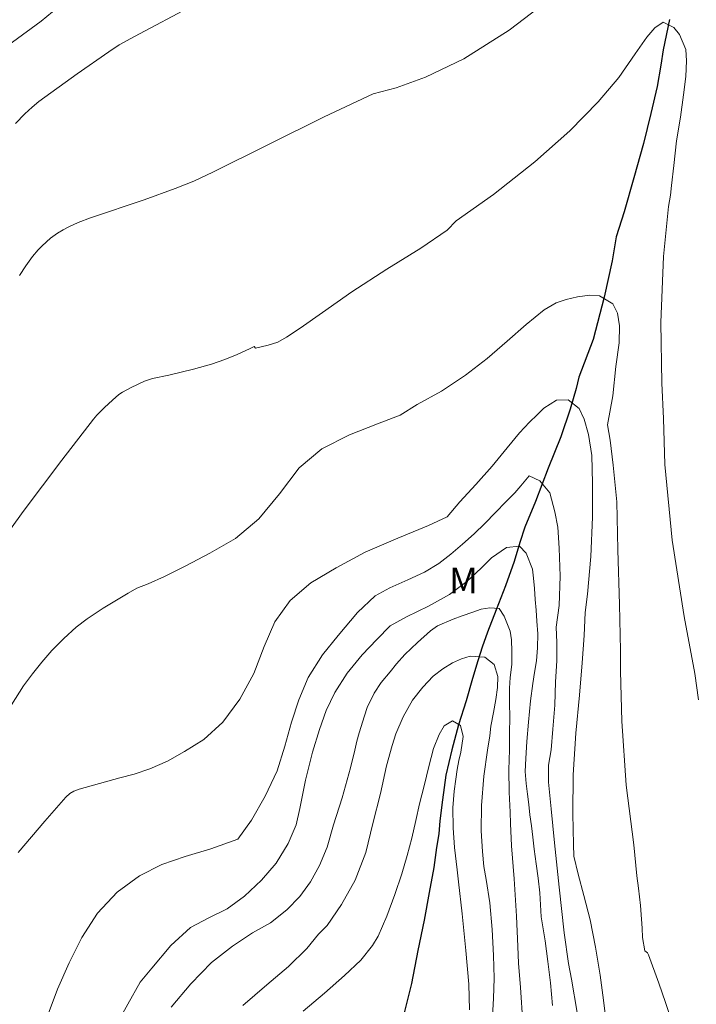
# Model space of a CAD drawing. Units: metres. Extents: x 293240 to 293755, y 1662714 to 1663278.
# Drawn here: x 293602 to 293641, y 1663014 to 1663071 of the extents above; entities that cross this region are included whole.
import ezdxf

# ---------------------------------------------------------------- set-up
doc = ezdxf.new("R2010")
doc.units = ezdxf.units.M
doc.header["$MEASUREMENT"] = 0
for name, color, linetype, lineweight, true_color in [('Curvas_Intermediarias', 7, 'Continuous', 9, 0x783c14), ('Curvas_Mestras', 7, 'Continuous', 20, 0x783c14), ('Topon_Vegetacao', 7, 'Continuous', 9, 0x00ff33)]:
    doc.layers.add(name, color=color, linetype=linetype, lineweight=lineweight, true_color=true_color)
doc.layers.add('Rio_Perene', color=5, linetype='Continuous', lineweight=25)
doc.styles.add('Arial', font='arial.ttf', dxfattribs={"height": 1.5})

msp = doc.modelspace()

# ---------------------------------------------------------------- linework, layer by layer
at = {"layer": 'Curvas_Intermediarias', "flags": 128}
for points, elevation in [([(293632.724, 1663072.208), (293630.115, 1663070.197), (293627.489, 1663068.535), (293625.249, 1663067.463), (293623.55, 1663066.849), (293622.216, 1663066.502), (293619.361, 1663065.175), (293612.889, 1663061.94), (293611.784, 1663061.431), (293610.697, 1663061.003), (293608.897, 1663060.347), (293605.774, 1663059.295), (293605.053, 1663059.013), (293604.528, 1663058.773), (293604.187, 1663058.599), (293603.858, 1663058.405), (293603.459, 1663058.111), (293602.968, 1663057.664), (293602.738, 1663057.422), (293602.413, 1663057.041), (293602.013, 1663056.507), (293601.643, 1663055.948)], 68), ([(293611.774, 1663071.651), (293608.336, 1663069.832), (293607.45, 1663069.345), (293606.836, 1663068.955), (293605.003, 1663067.662), (293602.773, 1663066.05), (293602.377, 1663065.733), (293601.954, 1663065.332), (293601.418, 1663064.769)], 69), ([(293600.468, 1663040.305), (293601.871, 1663042.225), (293604.114, 1663045.196), (293605.945, 1663047.58), (293606.155, 1663047.818), (293606.599, 1663048.267), (293607.059, 1663048.699), (293607.432, 1663049.016), (293607.635, 1663049.149), (293608.14, 1663049.425), (293608.922, 1663049.795), (293609.374, 1663049.958), (293610.334, 1663050.144), (293611.764, 1663050.493), (293612.819, 1663050.792), (293613.58, 1663051.045), (293614.309, 1663051.341), (293615.028, 1663051.667), (293615.302, 1663051.806), (293615.371, 1663051.723), (293616.117, 1663051.879), (293616.665, 1663052.058), (293617.177, 1663052.362), (293617.96, 1663052.878), (293619.259, 1663053.783), (293620.973, 1663054.984), (293623.011, 1663056.31), (293624.979, 1663057.522), (293626.516, 1663058.57), (293627.039, 1663059.112), (293629.202, 1663060.658), (293631.604, 1663062.545), (293633.643, 1663064.348), (293635.288, 1663066.037), (293636.503, 1663067.46), (293637.449, 1663068.828), (293638.119, 1663069.796), (293638.594, 1663070.35), (293639.076, 1663070.676), (293639.686, 1663070.352), (293640.023, 1663069.962), (293640.397, 1663069.087), (293640.422, 1663068.415), (293640.395, 1663067.516), (293640.261, 1663066.451), (293640.072, 1663065.148), (293639.846, 1663063.764), (293639.686, 1663062.343), (293639.567, 1663061.175), (293639.497, 1663060.614), (293639.382, 1663059.957), (293639.095, 1663057.038), (293638.943, 1663053.212), (293638.994, 1663049.683), (293639.094, 1663047.619), (293639.175, 1663044.942), (293639.593, 1663040.553), (293640.3, 1663036.108), (293640.921, 1663032.802), (293641.121, 1663031.256)], 67), ([(293600.944, 1663030.613), (293601.891, 1663032.077), (293602.405, 1663032.777), (293602.943, 1663033.459), (293603.532, 1663034.133), (293604.225, 1663034.834), (293604.942, 1663035.482), (293605.579, 1663035.972), (293606.516, 1663036.603), (293607.96, 1663037.471), (293608.478, 1663037.761), (293609.125, 1663038.002), (293610.078, 1663038.43), (293611.317, 1663039.048), (293612.711, 1663039.784), (293614.201, 1663040.644), (293615.573, 1663041.791), (293616.769, 1663043.239), (293617.914, 1663044.746), (293619.224, 1663045.853), (293620.835, 1663046.68), (293622.471, 1663047.312), (293623.773, 1663047.824), (293624.774, 1663048.432), (293626.19, 1663049.212), (293627.584, 1663050.138), (293628.835, 1663051.105), (293629.994, 1663052.12), (293631.105, 1663053.095), (293632.15, 1663053.945), (293632.849, 1663054.341), (293633.426, 1663054.542), (293634.102, 1663054.702), (293634.805, 1663054.793), (293635.363, 1663054.762), (293636.149, 1663054.283), (293636.409, 1663053.758), (293636.544, 1663053.019), (293636.51, 1663052.032), (293636.328, 1663050.655), (293636.15, 1663048.944), (293635.835, 1663047.252), (293635.985, 1663046.367), (293636.174, 1663044.912), (293636.373, 1663042.786), (293636.447, 1663039.991), (293636.542, 1663036.807), (293636.59, 1663034.134), (293636.592, 1663032.926), (293636.673, 1663030.028), (293636.926, 1663026.297), (293637.359, 1663022.834), (293637.544, 1663021.038), (293637.639, 1663020.318), (293637.748, 1663019.297), (293637.82, 1663018.511), (293637.853, 1663017.993), (293637.878, 1663017.438), (293638.016, 1663016.667), (293638.171, 1663016.544), (293638.213, 1663016.44), (293638.827, 1663014.781), (293639.209, 1663013.665), (293640.622, 1663009.348)], 66), ([(293603.264, 1663012.832), (293603.85, 1663014.436), (293604.529, 1663015.97), (293605.273, 1663017.437), (293606.186, 1663018.86), (293607.334, 1663020.078), (293608.629, 1663021.03), (293609.931, 1663021.689), (293611.281, 1663022.145), (293612.766, 1663022.605), (293614.336, 1663023.164), (293615.143, 1663024.268), (293615.942, 1663025.666), (293616.638, 1663027.137), (293617.07, 1663028.565), (293617.465, 1663029.97), (293617.89, 1663031.266), (293618.443, 1663032.557), (293619.264, 1663033.874), (293620.18, 1663035.007), (293621.311, 1663036.338), (293622.326, 1663037.321), (293623.187, 1663037.782), (293624.231, 1663038.235), (293625.191, 1663038.685), (293626.03, 1663039.183), (293626.725, 1663039.729), (293627.398, 1663040.312), (293628.086, 1663040.924), (293628.705, 1663041.517), (293629.316, 1663042.163), (293629.927, 1663042.778), (293630.445, 1663043.303), (293630.795, 1663043.717), (293631.288, 1663044.296), (293631.902, 1663043.998), (293632.493, 1663043.303), (293632.774, 1663042.204), (293632.942, 1663041.308), (293633.036, 1663040.081), (293633.089, 1663038.454), (293633.032, 1663036.747), (293632.843, 1663035.488), (293632.897, 1663034.603), (293632.895, 1663033.538), (293632.813, 1663032.311), (293632.775, 1663030.96), (293632.663, 1663029.55), (293632.554, 1663028.357), (293632.41, 1663027.472), (293632.416, 1663026.474), (293632.561, 1663024.924), (293632.75, 1663022.948), (293633.022, 1663020.366), (293633.309, 1663017.718), (293633.572, 1663015.933), (293633.743, 1663015.018), (293634.064, 1663013.079)], 64), ([(293606.861, 1663011.609), (293607.948, 1663013.565), (293608.67, 1663014.841), (293609.35, 1663015.659), (293610.458, 1663016.983), (293611.595, 1663018.034), (293612.651, 1663018.587), (293613.732, 1663019.106), (293614.737, 1663019.85), (293615.712, 1663020.77), (293616.58, 1663021.775), (293617.262, 1663022.908), (293617.745, 1663023.99), (293617.952, 1663024.938), (293618.285, 1663026.597), (293618.695, 1663028.223), (293619.086, 1663029.537), (293619.473, 1663030.649), (293619.989, 1663031.698), (293620.704, 1663032.82), (293621.569, 1663033.873), (293622.426, 1663034.771), (293623.203, 1663035.566), (293624.159, 1663036.086), (293625.435, 1663036.719), (293626.645, 1663037.396), (293627.664, 1663038.154), (293628.488, 1663038.917), (293629.092, 1663039.525), (293629.964, 1663040.122), (293630.714, 1663040.194), (293631.103, 1663039.79), (293631.473, 1663038.86), (293631.542, 1663038.342), (293631.589, 1663037.736), (293631.629, 1663037.093), (293631.683, 1663036.48), (293631.73, 1663035.837), (293631.784, 1663035.106), (293631.776, 1663034.291), (293631.709, 1663033.528), (293631.594, 1663032.856), (293631.501, 1663032.206), (293631.356, 1663031.211), (293631.252, 1663029.97), (293631.155, 1663028.839), (293631.08, 1663027.855), (293631.057, 1663027.099), (293631.104, 1663026.398), (293631.181, 1663025.784), (293631.257, 1663025.185), (293631.322, 1663024.568), (293631.41, 1663023.944), (293631.501, 1663023.272), (293631.57, 1663022.585), (293631.694, 1663021.733), (293631.81, 1663020.903), (293631.897, 1663020.036), (293631.984, 1663018.641), (293632.21, 1663017.252), (293632.366, 1663016.051), (293632.519, 1663014.81), (293632.646, 1663013.491)], 63), ([(293630.915, 1663012.473), (293630.77, 1663014.537), (293630.658, 1663015.951), (293630.615, 1663016.921), (293630.54, 1663018.687), (293630.407, 1663020.85), (293630.248, 1663022.775), (293630.202, 1663024.064), (293630.184, 1663024.728), (293630.116, 1663025.885), (293630.103, 1663027.2), (293630.145, 1663028.356), (293630.142, 1663029.344), (293630.154, 1663030.244), (293630.13, 1663031.092), (293630.138, 1663031.951), (293630.179, 1663032.557), (293630.272, 1663033.317), (293630.281, 1663034.073), (293630.256, 1663034.746), (293630.176, 1663035.252), (293629.824, 1663036.134), (293629.538, 1663036.568), (293628.997, 1663036.61), (293628.49, 1663036.544), (293628.005, 1663036.362), (293627.394, 1663036.142), (293626.865, 1663035.945), (293625.946, 1663035.572), (293625.537, 1663035.268), (293624.794, 1663034.594), (293624.062, 1663033.901), (293623.568, 1663033.351), (293623.197, 1663032.9), (293622.685, 1663032.266), (293622.265, 1663031.642), (293621.871, 1663030.824), (293621.701, 1663030.34), (293621.395, 1663029.352), (293621.269, 1663028.861), (293621.144, 1663028.332), (293620.896, 1663027.315), (293620.405, 1663025.557), (293619.903, 1663023.994), (293619.53, 1663022.698), (293619.084, 1663021.623), (293618.572, 1663020.688), (293617.95, 1663019.818), (293617.192, 1663019.049), (293616.235, 1663018.294), (293615.191, 1663017.708), (293614.032, 1663016.943), (293612.822, 1663015.987), (293611.614, 1663014.74), (293610.473, 1663013.398)], 62), ([(293629.143, 1663012.878), (293629.207, 1663013.903), (293629.241, 1663015.074), (293629.206, 1663016.396), (293629.124, 1663017.906), (293628.997, 1663019.452), (293628.789, 1663020.822), (293628.651, 1663021.571), (293628.563, 1663022.453), (293628.492, 1663023.65), (293628.512, 1663025.122), (293628.646, 1663026.819), (293628.858, 1663028.342), (293629.002, 1663029.161), (293629.062, 1663029.741), (293629.202, 1663030.534), (293629.343, 1663031.275), (293629.432, 1663031.988), (293629.47, 1663032.619), (293629.246, 1663033.313), (293628.714, 1663033.744), (293627.854, 1663033.804), (293627.35, 1663033.655), (293626.821, 1663033.406), (293626.254, 1663033.076), (293625.706, 1663032.633), (293625.095, 1663032.003), (293624.495, 1663031.244), (293623.957, 1663030.275), (293623.533, 1663029.295), (293623.319, 1663028.613), (293622.994, 1663027.431), (293622.647, 1663025.823), (293622.2, 1663024.08), (293621.782, 1663022.388), (293621.159, 1663020.777), (293620.378, 1663019.361), (293619.546, 1663018.15), (293619.027, 1663017.641), (293618.361, 1663016.801), (293617.297, 1663015.757), (293616.024, 1663014.694), (293614.633, 1663013.485)], 61)]:
    msp.add_lwpolyline(points, dxfattribs=dict(at, elevation=elevation))
at = {"layer": 'Curvas_Mestras', "flags": 128}
for points, elevation in [([(293604.233, 1663071.815), (293602.907, 1663070.73), (293602.331, 1663070.296), (293600.224, 1663068.776)], 70), ([(293601.576, 1663022.383), (293603.122, 1663024.216), (293604.344, 1663025.603), (293604.586, 1663025.809), (293604.813, 1663025.961), (293605.11, 1663026.073), (293607.492, 1663026.728), (293608.309, 1663026.939), (293609.235, 1663027.253), (293610.247, 1663027.696), (293611.251, 1663028.256), (293612.358, 1663028.963), (293613.469, 1663029.959), (293614.456, 1663031.302), (293615.274, 1663032.791), (293615.867, 1663034.373), (293616.487, 1663035.796), (293617.389, 1663037.04), (293618.596, 1663038.058), (293620.063, 1663038.948), (293621.74, 1663039.856), (293623.641, 1663040.656), (293625.432, 1663041.399), (293626.51, 1663041.914), (293627.261, 1663042.772), (293628.185, 1663043.781), (293629.141, 1663044.851), (293630.003, 1663045.915), (293630.717, 1663046.787), (293631.306, 1663047.403), (293631.748, 1663047.843), (293632.141, 1663048.22), (293632.87, 1663048.682), (293633.546, 1663048.717), (293634.185, 1663048.202), (293634.471, 1663047.577), (293634.742, 1663046.696), (293634.92, 1663045.465), (293634.97, 1663043.871), (293634.96, 1663041.888), (293634.876, 1663039.605), (293634.667, 1663037.409), (293634.545, 1663036.341), (293634.48, 1663035.008), (293634.372, 1663033.418), (293634.211, 1663031.527), (293633.995, 1663029.332), (293633.845, 1663026.894), (293633.824, 1663024.643), (293633.851, 1663022.851), (293633.876, 1663022.179), (293634.132, 1663021.128), (293634.469, 1663019.879), (293634.823, 1663018.479), (293635.134, 1663016.889), (293635.415, 1663015.261), (293635.6, 1663013.803), (293635.746, 1663012.687)], 65), ([(293627.813, 1663013.239), (293627.771, 1663014.73), (293627.593, 1663016.688), (293627.386, 1663018.829), (293627.183, 1663020.68), (293627.095, 1663021.371), (293626.946, 1663022.682), (293626.856, 1663023.817), (293626.846, 1663024.988), (293626.914, 1663025.943), (293627.021, 1663026.644), (293627.103, 1663027.216), (293627.203, 1663027.727), (293627.303, 1663028.222), (293627.443, 1663029.125), (293627.282, 1663029.772), (293626.823, 1663030.041), (293626.331, 1663029.755), (293626.043, 1663029.249), (293625.722, 1663028.438), (293625.456, 1663027.396), (293625.183, 1663026.272), (293624.913, 1663025.219), (293624.688, 1663024.239), (293624.462, 1663023.215), (293624.193, 1663022.22), (293623.887, 1663021.138), (293623.473, 1663019.934), (293623.005, 1663018.675), (293622.504, 1663017.516), (293622.18, 1663016.98), (293621.498, 1663016.126), (293620.553, 1663015.228), (293619.39, 1663014.202), (293618.135, 1663013.157)], 60)]:
    msp.add_lwpolyline(points, dxfattribs=dict(at, elevation=elevation))
at = {"layer": 'Rio_Perene', "flags": 128}
msp.add_lwpolyline([(293639.441, 1663070.824), (293639.066, 1663069.071), (293638.943, 1663068.174), (293638.72, 1663066.939), (293638.354, 1663065.358), (293637.935, 1663063.619), (293637.372, 1663061.619), (293636.799, 1663059.638), (293636.34, 1663058.181), (293636.106, 1663056.792), (293635.65, 1663054.675), (293635.002, 1663052.222), (293634.178, 1663050.02), (293634.015, 1663049.363), (293633.663, 1663048.159), (293633.124, 1663046.567), (293632.396, 1663044.743), (293631.646, 1663042.79), (293631.036, 1663041.301), (293630.744, 1663040.412), (293630.404, 1663039.312), (293629.901, 1663037.884), (293629.366, 1663036.496), (293628.867, 1663035.192), (293628.542, 1663034.336), (293628.298, 1663033.536), (293627.99, 1663032.504), (293627.617, 1663031.208), (293627.173, 1663029.808), (293626.78, 1663028.352), (293626.436, 1663026.892), (293626.249, 1663025.456), (293626.096, 1663024.232), (293626.04, 1663023.464), (293625.895, 1663022.675), (293625.738, 1663021.518), (293625.471, 1663020.061), (293625.17, 1663018.451), (293624.81, 1663016.684), (293624.432, 1663014.763), (293623.983, 1663012.903)], dxfattribs=at)

# ---------------------------------------------------------------- texts
at = {"layer": 'Topon_Vegetacao', "style": 'Arial'}
msp.add_text('M', height=1.5, dxfattribs=at).set_placement((293626.635, 1663037.448))

doc.saveas('drawing.dxf')
